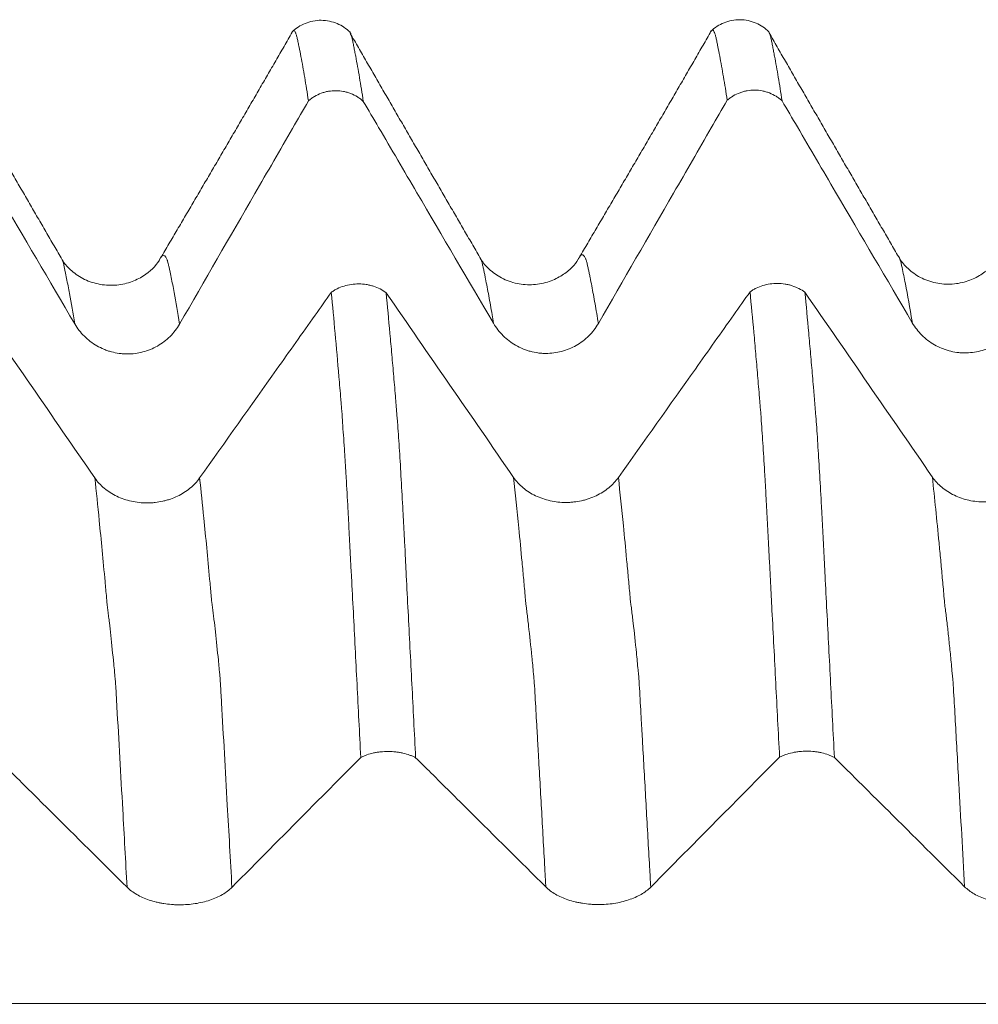
# Model space of a CAD drawing. Units: millimetres. Extents: x -49 to 102, y -82 to 28.
# Drawn here: x 61 to 66, y 3 to 7 of the extents above; entities that cross this region are included whole.
import ezdxf

# ---------------------------------------------------------------- set-up
doc = ezdxf.new("R2010")
doc.units = ezdxf.units.MM
doc.layers.add('1', color=4, linetype='Continuous')

msp = doc.modelspace()

# ---------------------------------------------------------------- linework, layer by layer
at = {"layer": '1', "lineweight": 18}
msp.add_line((62.7213, 7.2405), (62.7195, 7.2362), dxfattribs=at)
for points, knots in [([(62.9997, 7.2425), (62.981, 7.2603), (62.9395, 7.288), (62.8616, 7.3051), (62.7831, 7.289), (62.7412, 7.2618), (62.7222, 7.244)], [0, 0, 0, 0, 0.24272, 0.497586, 0.753465, 1, 1, 1, 1]), ([(65.0002, 7.2445), (64.9816, 7.2625), (64.9403, 7.2903), (64.8625, 7.3079), (64.784, 7.2924), (64.742, 7.2654), (64.723, 7.2478)], [0, 0, 0, 0, 0.24584, 0.501373, 0.756125, 1, 1, 1, 1]), ([(62.8007, 6.9145), (62.7946, 6.9538), (62.7886, 6.9911), (62.7798, 7.0441), (62.7769, 7.0613), (62.7711, 7.0945), (62.768, 7.1104), (62.762, 7.1415), (62.759, 7.1565), (62.7547, 7.1784), (62.7532, 7.1855), (62.7503, 7.1996), (62.749, 7.2068), (62.7468, 7.2158), (62.746, 7.2186), (62.7447, 7.2238), (62.7441, 7.2262), (62.7427, 7.2307), (62.7419, 7.2327), (62.7405, 7.2366), (62.7398, 7.2383), (62.7365, 7.2464), (62.7337, 7.2498), (62.729, 7.2506), (62.727, 7.2496), (62.7251, 7.2472)], [0, 0, 0, 0, 0.230381, 0.230381, 0.345572, 0.345572, 0.460763, 0.460763, 0.575953, 0.575953, 0.633549, 0.633549, 0.691144, 0.691144, 0.719942, 0.719942, 0.748739, 0.748739, 0.777537, 0.777537, 0.806335, 0.806335, 0.921525, 0.921525, 1, 1, 1, 1]), ([(62.9971, 7.2453), (62.9982, 7.2442), (62.9992, 7.2426), (63.0009, 7.2393), (63.0016, 7.2377), (63.0031, 7.234), (63.0039, 7.232), (63.006, 7.2255), (63.0073, 7.2207), (63.0104, 7.2089), (63.012, 7.2017), (63.0146, 7.1878), (63.0158, 7.1808), (63.0187, 7.1662), (63.0203, 7.1586), (63.0233, 7.1433), (63.0248, 7.1355), (63.0292, 7.1117), (63.0323, 7.0954), (63.0384, 7.0616), (63.0414, 7.0442), (63.0505, 6.9904), (63.0567, 6.9524), (63.0628, 6.9124)], [0, 0, 0, 0, 0.05293, 0.05293, 0.086754, 0.086754, 0.120578, 0.120578, 0.188226, 0.188226, 0.255874, 0.255874, 0.323521, 0.323521, 0.391169, 0.391169, 0.458817, 0.458817, 0.594113, 0.594113, 0.729409, 0.729409, 1, 1, 1, 1]), ([(64.8008, 6.9173), (64.7948, 6.9566), (64.7888, 6.994), (64.7768, 7.0645), (64.7708, 7.0977), (64.762, 7.1445), (64.759, 7.1596), (64.7546, 7.1814), (64.7531, 7.1886), (64.7509, 7.1992), (64.7502, 7.2027), (64.7489, 7.2095), (64.7483, 7.2128), (64.7468, 7.2188), (64.746, 7.2216), (64.7444, 7.2266), (64.7437, 7.2291), (64.7426, 7.2337), (64.742, 7.2359), (64.7405, 7.2396), (64.7398, 7.2413), (64.7376, 7.2459), (64.7364, 7.2485), (64.7336, 7.2519), (64.7322, 7.2528), (64.728, 7.2535), (64.7251, 7.251), (64.7218, 7.2444), (64.7212, 7.2432), (64.7207, 7.242)], [0, 0, 0, 0, 0.217634, 0.217634, 0.435267, 0.435267, 0.544084, 0.544084, 0.598493, 0.598493, 0.625697, 0.625697, 0.652901, 0.652901, 0.680105, 0.680105, 0.70731, 0.70731, 0.734514, 0.734514, 0.761718, 0.761718, 0.816126, 0.816126, 0.870535, 0.870535, 0.979352, 0.979352, 1, 1, 1, 1]), ([(64.9975, 7.2476), (64.9987, 7.2461), (64.9999, 7.2441), (65.0025, 7.2386), (65.0039, 7.2348), (65.0059, 7.2282), (65.0066, 7.2259), (65.008, 7.2207), (65.0088, 7.2178), (65.0104, 7.2116), (65.0112, 7.2082), (65.0125, 7.2016), (65.0131, 7.1982), (65.0143, 7.1914), (65.0149, 7.1878), (65.0164, 7.1806), (65.0172, 7.1769), (65.0194, 7.166), (65.0208, 7.1585), (65.0238, 7.1433), (65.0253, 7.1356), (65.0326, 7.0965), (65.0386, 7.0631), (65.0506, 6.9922), (65.0566, 6.9547), (65.0627, 6.9152)], [0, 0, 0, 0, 0.056575, 0.056575, 0.123962, 0.123962, 0.157656, 0.157656, 0.19135, 0.19135, 0.225043, 0.225043, 0.258737, 0.258737, 0.292431, 0.292431, 0.326125, 0.326125, 0.393512, 0.393512, 0.4609, 0.4609, 0.73045, 0.73045, 1, 1, 1, 1]), ([(63.0628, 6.9124), (63.0584, 6.9163), (63.0538, 6.9202), (63.0442, 6.9274), (63.0393, 6.9307), (63.0241, 6.9401), (63.0135, 6.9454), (62.9967, 6.952), (62.991, 6.9539), (62.9795, 6.9572), (62.9737, 6.9586), (62.9561, 6.962), (62.9442, 6.9632), (62.9201, 6.9635), (62.9081, 6.9625), (62.8905, 6.9594), (62.8847, 6.9581), (62.8731, 6.955), (62.8674, 6.9532), (62.8505, 6.9469), (62.8398, 6.9418), (62.8244, 6.9326), (62.8195, 6.9293), (62.8098, 6.9223), (62.8051, 6.9185), (62.8007, 6.9145)], [0, 0, 0, 0, 0.0625, 0.0625, 0.125, 0.125, 0.25, 0.25, 0.3125, 0.3125, 0.375, 0.375, 0.5, 0.5, 0.625, 0.625, 0.6875, 0.6875, 0.75, 0.75, 0.875, 0.875, 0.9375, 0.9375, 1, 1, 1, 1]), ([(65.0627, 6.9152), (65.0582, 6.9192), (65.0536, 6.923), (65.044, 6.9301), (65.0391, 6.9335), (65.024, 6.9428), (65.0133, 6.9481), (64.9966, 6.9547), (64.9909, 6.9566), (64.9794, 6.9599), (64.9736, 6.9613), (64.9561, 6.9647), (64.9442, 6.9659), (64.92, 6.9661), (64.9081, 6.9651), (64.8905, 6.9621), (64.8847, 6.9608), (64.8732, 6.9577), (64.8674, 6.9558), (64.8506, 6.9496), (64.8398, 6.9444), (64.8246, 6.9353), (64.8196, 6.932), (64.8099, 6.925), (64.8052, 6.9212), (64.8008, 6.9173)], [0, 0, 0, 0, 0.0625, 0.0625, 0.125, 0.125, 0.25, 0.25, 0.3125, 0.3125, 0.375, 0.375, 0.5, 0.5, 0.625, 0.625, 0.6875, 0.6875, 0.75, 0.75, 0.875, 0.875, 0.9375, 0.9375, 1, 1, 1, 1]), ([(62.1853, 5.849), (62.3051, 6.0567), (62.4249, 6.2644), (62.6048, 6.5758), (62.6648, 6.6796), (62.7501, 6.8271), (62.7754, 6.8708), (62.8007, 6.9145)], [0, 0, 0, 0, 0.584562, 0.584562, 0.876843, 0.876843, 1, 1, 1, 1]), ([(64.1852, 5.8516), (64.3051, 6.0593), (64.4249, 6.2669), (64.6048, 6.5783), (64.6648, 6.6821), (64.7501, 6.8297), (64.7755, 6.8735), (64.8008, 6.9173)], [0, 0, 0, 0, 0.584448, 0.584448, 0.876673, 0.876673, 1, 1, 1, 1]), ([(65.0627, 6.9152), (65.087, 6.8736), (65.1114, 6.8321), (65.1967, 6.6865), (65.2577, 6.5825), (65.4406, 6.2706), (65.5626, 6.0627), (65.6846, 5.8547)], [0, 0, 0, 0, 0.117571, 0.117571, 0.411714, 0.411714, 1, 1, 1, 1]), ([(61.0627, 6.9101), (61.087, 6.8686), (61.1114, 6.827), (61.1967, 6.6815), (61.2577, 6.5775), (61.4406, 6.2656), (61.5626, 6.0577), (61.6845, 5.8498)], [0, 0, 0, 0, 0.117582, 0.117582, 0.411721, 0.411721, 1, 1, 1, 1]), ([(63.0628, 6.9124), (63.0872, 6.8709), (63.1115, 6.8294), (63.1967, 6.684), (63.2577, 6.58), (63.4406, 6.2681), (63.5626, 6.0602), (63.6845, 5.8523)], [0, 0, 0, 0, 0.117352, 0.117352, 0.411568, 0.411568, 1, 1, 1, 1]), ([(66.0891, 6.1597), (66.0806, 6.1463), (66.0592, 6.1198), (66.013, 6.0817), (65.9508, 6.0516), (65.8753, 6.0362), (65.7951, 6.0421), (65.7212, 6.0687), (65.6612, 6.1126), (65.6349, 6.1438), (65.6247, 6.1606)], [0, 0, 0, 0, 0.103091, 0.216381, 0.338511, 0.467128, 0.600283, 0.735251, 0.868429, 1, 1, 1, 1]), ([(62.0892, 6.1546), (62.0704, 6.1244), (62.0307, 6.0854), (61.9505, 6.0457), (61.8755, 6.0308), (61.7952, 6.0366), (61.7208, 6.0637), (61.6615, 6.107), (61.635, 6.1385), (61.6247, 6.1554)], [0, 0, 0, 0, 0.214921, 0.337022, 0.466295, 0.599731, 0.734663, 0.86872, 1, 1, 1, 1]), ([(64.0894, 6.1584), (64.0809, 6.1445), (64.0593, 6.1172), (64.0137, 6.0799), (63.9511, 6.0489), (63.8759, 6.0335), (63.7957, 6.0391), (63.7208, 6.0662), (63.6614, 6.1097), (63.6349, 6.1409), (63.6247, 6.1577)], [0, 0, 0, 0, 0.102065, 0.216142, 0.338248, 0.46724, 0.600276, 0.734278, 0.867978, 1, 1, 1, 1]), ([(62.9097, 6.0001), (62.9142, 6.0033), (62.9189, 6.0065), (62.9286, 6.0123), (62.9335, 6.015), (62.9488, 6.0226), (62.9596, 6.0268), (62.9821, 6.0338), (62.9937, 6.0364), (63.0171, 6.0399), (63.0291, 6.0407), (63.0532, 6.0406), (63.065, 6.0396), (63.0826, 6.0368), (63.0884, 6.0357), (63.0999, 6.0329), (63.1056, 6.0313), (63.1223, 6.0259), (63.133, 6.0215), (63.1532, 6.0111), (63.1628, 6.005), (63.1716, 5.9984)], [0, 0, 0, 0, 0.0625, 0.0625, 0.125, 0.125, 0.25, 0.25, 0.375, 0.375, 0.5, 0.5, 0.625, 0.625, 0.6875, 0.6875, 0.75, 0.75, 0.875, 0.875, 1, 1, 1, 1]), ([(64.9097, 6.0023), (64.9142, 6.0056), (64.9189, 6.0087), (64.9286, 6.0145), (64.9336, 6.0172), (64.9489, 6.0248), (64.9596, 6.0291), (64.9822, 6.0361), (64.9937, 6.0387), (65.0172, 6.0421), (65.0291, 6.0429), (65.0533, 6.0428), (65.0651, 6.0418), (65.0827, 6.039), (65.0885, 6.0379), (65.1, 6.0351), (65.1057, 6.0335), (65.1225, 6.0281), (65.1331, 6.0237), (65.1533, 6.0133), (65.1629, 6.0072), (65.1717, 6.0005)], [0, 0, 0, 0, 0.0625, 0.0625, 0.125, 0.125, 0.25, 0.25, 0.375, 0.375, 0.5, 0.5, 0.625, 0.625, 0.6875, 0.6875, 0.75, 0.75, 0.875, 0.875, 1, 1, 1, 1]), ([(62.9097, 6.0001), (62.8839, 5.9636), (62.858, 5.9272), (62.771, 5.8043), (62.7097, 5.718), (62.526, 5.4589), (62.4035, 5.2863), (62.2809, 5.1136)], [0, 0, 0, 0, 0.12337, 0.12337, 0.41558, 0.41558, 1, 1, 1, 1]), ([(63.0506, 3.779), (63.0445, 3.8968), (63.0385, 4.0137), (63.0268, 4.2452), (63.021, 4.3598), (63.0122, 4.5297), (63.0092, 4.586), (63.0054, 4.6559), (63.0047, 4.6699), (63.0031, 4.6978), (63.0023, 4.7117), (63.0002, 4.7536), (62.999, 4.7815), (62.9966, 4.8224), (62.9957, 4.8358), (62.9944, 4.8626), (62.994, 4.876), (62.9921, 4.9156), (62.9906, 4.9415), (62.9863, 5.0181), (62.9836, 5.0676), (62.9794, 5.1391), (62.978, 5.1625), (62.9753, 5.2085), (62.9739, 5.231), (62.9711, 5.2752), (62.9696, 5.2968), (62.9664, 5.3384), (62.9649, 5.3586), (62.963, 5.3881), (62.9625, 5.3979), (62.9616, 5.4122), (62.9613, 5.4169), (62.9606, 5.4262), (62.9602, 5.4308), (62.9594, 5.4399), (62.959, 5.4444), (62.9583, 5.4535), (62.958, 5.4582), (62.9573, 5.4674), (62.957, 5.472), (62.9562, 5.481), (62.954, 5.5034), (62.9523, 5.5261), (62.9493, 5.562), (62.9478, 5.5798), (62.9342, 5.739), (62.922, 5.8732), (62.9097, 6.0001)], [0, 0, 0, 0, 0.125, 0.125, 0.25, 0.25, 0.3125, 0.3125, 0.328125, 0.328125, 0.34375, 0.34375, 0.375, 0.375, 0.390625, 0.390625, 0.40625, 0.40625, 0.4375, 0.4375, 0.5, 0.5, 0.53125, 0.53125, 0.5625, 0.5625, 0.59375, 0.59375, 0.625, 0.625, 0.640625, 0.640625, 0.648438, 0.648438, 0.65625, 0.65625, 0.664063, 0.664063, 0.671875, 0.671875, 0.679688, 0.679688, 0.6875, 0.71875, 0.71875, 0.75, 0.75, 1, 1, 1, 1]), ([(63.1716, 5.9984), (63.1777, 5.9354), (63.1838, 5.8706), (63.1929, 5.7706), (63.1959, 5.7368), (63.202, 5.6682), (63.205, 5.6335), (63.2096, 5.5807), (63.2111, 5.5631), (63.214, 5.5275), (63.2156, 5.5095), (63.2172, 5.4872), (63.2176, 5.4827), (63.2183, 5.4737), (63.2187, 5.4692), (63.2194, 5.4601), (63.2198, 5.4556), (63.2205, 5.4466), (63.2208, 5.4421), (63.2219, 5.4286), (63.2227, 5.4193), (63.2245, 5.4004), (63.2253, 5.3908), (63.2275, 5.3619), (63.2288, 5.3422), (63.2315, 5.3015), (63.2329, 5.2806), (63.2371, 5.2163), (63.2399, 5.1712), (63.2455, 5.0766), (63.2483, 5.027), (63.2518, 4.9622), (63.2525, 4.9491), (63.2539, 4.9228), (63.2545, 4.9096), (63.256, 4.8828), (63.2567, 4.8693), (63.2581, 4.8422), (63.2588, 4.8286), (63.2603, 4.8009), (63.2611, 4.7869), (63.2626, 4.7589), (63.2632, 4.7449), (63.2651, 4.7028), (63.2664, 4.6747), (63.2707, 4.5899), (63.2737, 4.5331), (63.2825, 4.3619), (63.2887, 4.2465), (63.3007, 4.0138), (63.3066, 3.8964), (63.3127, 3.7779)], [0, 0, 0, 0, 0.125, 0.125, 0.1875, 0.1875, 0.25, 0.25, 0.28125, 0.28125, 0.3125, 0.3125, 0.320313, 0.320313, 0.328125, 0.328125, 0.335938, 0.335938, 0.34375, 0.34375, 0.359375, 0.359375, 0.375, 0.375, 0.40625, 0.40625, 0.4375, 0.4375, 0.5, 0.5, 0.5625, 0.5625, 0.578125, 0.578125, 0.59375, 0.59375, 0.609375, 0.609375, 0.625, 0.625, 0.640625, 0.640625, 0.65625, 0.65625, 0.6875, 0.6875, 0.75, 0.75, 0.875, 0.875, 1, 1, 1, 1]), ([(64.9097, 6.0023), (64.8839, 5.9659), (64.8581, 5.9294), (64.771, 5.8066), (64.7098, 5.7203), (64.526, 5.4612), (64.4035, 5.2886), (64.2809, 5.1159)], [0, 0, 0, 0, 0.123348, 0.123348, 0.415565, 0.415565, 1, 1, 1, 1]), ([(65.0508, 3.7804), (65.0446, 3.8993), (65.0385, 4.0172), (65.0296, 4.1926), (65.0266, 4.2508), (65.0206, 4.3665), (65.0176, 4.4241), (65.013, 4.5101), (65.0115, 4.5387), (65.0086, 4.5958), (65.0072, 4.6244), (65.0043, 4.6812), (65.0027, 4.7095), (64.9997, 4.766), (64.9982, 4.7941), (64.9954, 4.8489), (64.9939, 4.8757), (64.9919, 4.9154), (64.9906, 4.9418), (64.9892, 4.9675), (64.9871, 5.0058), (64.9858, 5.0309), (64.983, 5.08), (64.9816, 5.1042), (64.9775, 5.1751), (64.9747, 5.2204), (64.9704, 5.2854), (64.969, 5.3066), (64.9661, 5.3475), (64.9646, 5.3673), (64.9629, 5.3965), (64.9624, 5.4062), (64.961, 5.4248), (64.96, 5.4336), (64.9584, 5.4516), (64.9578, 5.4607), (64.9564, 5.4788), (64.9556, 5.4878), (64.9519, 5.5327), (64.9488, 5.5682), (64.9429, 5.6384), (64.94, 5.673), (64.934, 5.7414), (64.931, 5.7751), (64.9219, 5.8749), (64.9158, 5.9395), (64.9097, 6.0023)], [0, 0, 0, 0, 0.125, 0.125, 0.1875, 0.1875, 0.25, 0.25, 0.28125, 0.28125, 0.3125, 0.3125, 0.34375, 0.34375, 0.375, 0.375, 0.40625, 0.40625, 0.421875, 0.4375, 0.4375, 0.46875, 0.46875, 0.5, 0.5, 0.5625, 0.5625, 0.59375, 0.59375, 0.625, 0.625, 0.640625, 0.640625, 0.65625, 0.65625, 0.671875, 0.671875, 0.6875, 0.6875, 0.75, 0.75, 0.8125, 0.8125, 0.875, 0.875, 1, 1, 1, 1]), ([(65.1717, 6.0005), (65.1779, 5.9376), (65.184, 5.8727), (65.193, 5.7728), (65.1959, 5.7391), (65.2018, 5.6707), (65.2049, 5.636), (65.2095, 5.5831), (65.2111, 5.5654), (65.2133, 5.5388), (65.214, 5.5299), (65.2154, 5.512), (65.2161, 5.5031), (65.2176, 5.485), (65.2185, 5.4758), (65.2198, 5.4579), (65.2204, 5.449), (65.2219, 5.4308), (65.2228, 5.4216), (65.2245, 5.4027), (65.2252, 5.3932), (65.2274, 5.3643), (65.2287, 5.3445), (65.2315, 5.3037), (65.2329, 5.2828), (65.237, 5.2186), (65.2397, 5.1735), (65.2454, 5.0787), (65.2484, 5.0288), (65.2518, 4.9641), (65.2525, 4.951), (65.2539, 4.9246), (65.2547, 4.9113), (65.2561, 4.8845), (65.2567, 4.8711), (65.258, 4.844), (65.2588, 4.8304), (65.2604, 4.8026), (65.2611, 4.7887), (65.2626, 4.7607), (65.2632, 4.7467), (65.265, 4.7046), (65.2664, 4.6764), (65.2707, 4.5916), (65.2737, 4.5347), (65.2797, 4.4205), (65.2827, 4.3631), (65.2886, 4.2479), (65.2916, 4.1899), (65.3006, 4.0153), (65.3066, 3.8978), (65.3127, 3.7792)], [0, 0, 0, 0, 0.125, 0.125, 0.1875, 0.1875, 0.25, 0.25, 0.28125, 0.28125, 0.296875, 0.296875, 0.3125, 0.3125, 0.328125, 0.328125, 0.34375, 0.34375, 0.359375, 0.359375, 0.375, 0.375, 0.40625, 0.40625, 0.4375, 0.4375, 0.5, 0.5, 0.5625, 0.5625, 0.578125, 0.578125, 0.59375, 0.59375, 0.609375, 0.609375, 0.625, 0.625, 0.640625, 0.640625, 0.65625, 0.65625, 0.6875, 0.6875, 0.75, 0.75, 0.8125, 0.8125, 0.875, 0.875, 1, 1, 1, 1]), ([(61.6845, 5.8498), (61.6973, 5.828), (61.7126, 5.8084), (61.7393, 5.7819), (61.7489, 5.7735), (61.7689, 5.7582), (61.7898, 5.7443), (61.8123, 5.7332), (61.8299, 5.7259), (61.8358, 5.7236), (61.8478, 5.7195), (61.866, 5.714), (61.8844, 5.7103), (61.9032, 5.7077), (61.9094, 5.7071), (61.9221, 5.7062), (61.9285, 5.706), (61.9603, 5.7058), (61.9852, 5.709), (62.0219, 5.7186), (62.0341, 5.7227), (62.0574, 5.7322), (62.0687, 5.7377), (62.0905, 5.7502), (62.101, 5.7571), (62.1212, 5.7725), (62.1401, 5.789), (62.1566, 5.8077), (62.1719, 5.8276), (62.1789, 5.8381), (62.1853, 5.849)], [0, 0, 0, 0, 0.125, 0.125, 0.1875, 0.1875, 0.25, 0.3125, 0.3125, 0.34375, 0.34375, 0.375, 0.4375, 0.4375, 0.46875, 0.46875, 0.5, 0.5, 0.625, 0.625, 0.6875, 0.6875, 0.75, 0.75, 0.8125, 0.8125, 0.875, 0.9375, 0.9375, 1, 1, 1, 1]), ([(63.6845, 5.8523), (63.6973, 5.8306), (63.7126, 5.8109), (63.7393, 5.7844), (63.7489, 5.776), (63.7689, 5.7608), (63.7898, 5.7469), (63.8123, 5.7357), (63.8299, 5.7284), (63.8358, 5.7262), (63.8478, 5.7221), (63.866, 5.7166), (63.8844, 5.7128), (63.9032, 5.7103), (63.9094, 5.7096), (63.9221, 5.7088), (63.9285, 5.7085), (63.9603, 5.7084), (63.9852, 5.7116), (64.0219, 5.7212), (64.0341, 5.7252), (64.0574, 5.7348), (64.0687, 5.7403), (64.0905, 5.7527), (64.101, 5.7597), (64.1212, 5.775), (64.1401, 5.7915), (64.1566, 5.8103), (64.1719, 5.8301), (64.1789, 5.8407), (64.1852, 5.8516)], [0, 0, 0, 0, 0.125, 0.125, 0.1875, 0.1875, 0.25, 0.3125, 0.3125, 0.34375, 0.34375, 0.375, 0.4375, 0.4375, 0.46875, 0.46875, 0.5, 0.5, 0.625, 0.625, 0.6875, 0.6875, 0.75, 0.75, 0.8125, 0.8125, 0.875, 0.9375, 0.9375, 1, 1, 1, 1]), ([(65.6846, 5.8547), (65.6973, 5.833), (65.7126, 5.8133), (65.7393, 5.7868), (65.7489, 5.7784), (65.769, 5.7632), (65.7898, 5.7493), (65.8124, 5.7381), (65.8299, 5.7308), (65.8359, 5.7286), (65.8479, 5.7245), (65.866, 5.719), (65.8845, 5.7152), (65.9032, 5.7127), (65.9095, 5.712), (65.9221, 5.7111), (65.9285, 5.7109), (65.9603, 5.7108), (65.9853, 5.7139), (66.022, 5.7236), (66.0342, 5.7276), (66.0575, 5.7371), (66.0688, 5.7426), (66.0906, 5.7551), (66.1011, 5.7621), (66.1213, 5.7774), (66.1402, 5.7939), (66.1567, 5.8127), (66.172, 5.8325), (66.179, 5.843), (66.1853, 5.854)], [0, 0, 0, 0, 0.125, 0.125, 0.1875, 0.1875, 0.25, 0.3125, 0.3125, 0.34375, 0.34375, 0.375, 0.4375, 0.4375, 0.46875, 0.46875, 0.5, 0.5, 0.625, 0.625, 0.6875, 0.6875, 0.75, 0.75, 0.8125, 0.8125, 0.875, 0.9375, 0.9375, 1, 1, 1, 1]), ([(62.2809, 5.1136), (62.2681, 5.0955), (62.2527, 5.0792), (62.226, 5.0572), (62.2163, 5.0503), (62.1963, 5.0376), (62.1753, 5.0261), (62.1528, 5.0169), (62.1352, 5.0109), (62.1292, 5.009), (62.1172, 5.0056), (62.0991, 5.0011), (62.0806, 4.998), (62.0619, 4.996), (62.0556, 4.9954), (62.0429, 4.9947), (62.0365, 4.9946), (62.0047, 4.9945), (61.9798, 4.9972), (61.9431, 5.0053), (61.931, 5.0087), (61.9077, 5.0167), (61.8964, 5.0213), (61.8747, 5.0317), (61.8642, 5.0375), (61.844, 5.0503), (61.8252, 5.0641), (61.8087, 5.0797), (61.7935, 5.0963), (61.7865, 5.1051), (61.7802, 5.1142)], [0, 0, 0, 0, 0.125, 0.125, 0.1875, 0.1875, 0.25, 0.3125, 0.3125, 0.34375, 0.34375, 0.375, 0.4375, 0.4375, 0.46875, 0.46875, 0.5, 0.5, 0.625, 0.625, 0.6875, 0.6875, 0.75, 0.75, 0.8125, 0.8125, 0.875, 0.9375, 0.9375, 1, 1, 1, 1]), ([(64.2809, 5.1159), (64.2681, 5.0978), (64.2527, 5.0815), (64.226, 5.0595), (64.2164, 5.0526), (64.1963, 5.0399), (64.1754, 5.0284), (64.1528, 5.0192), (64.1352, 5.0132), (64.1292, 5.0113), (64.1172, 5.0079), (64.0991, 5.0034), (64.0806, 5.0003), (64.0619, 4.9983), (64.0556, 4.9977), (64.0429, 4.997), (64.0366, 4.9969), (64.0048, 4.9968), (63.9798, 4.9995), (63.9431, 5.0076), (63.931, 5.011), (63.9077, 5.019), (63.8964, 5.0236), (63.8747, 5.034), (63.8642, 5.0398), (63.8441, 5.0526), (63.8252, 5.0664), (63.8087, 5.082), (63.7935, 5.0986), (63.7865, 5.1074), (63.7802, 5.1165)], [0, 0, 0, 0, 0.125, 0.125, 0.1875, 0.1875, 0.25, 0.3125, 0.3125, 0.34375, 0.34375, 0.375, 0.4375, 0.4375, 0.46875, 0.46875, 0.5, 0.5, 0.625, 0.625, 0.6875, 0.6875, 0.75, 0.75, 0.8125, 0.8125, 0.875, 0.9375, 0.9375, 1, 1, 1, 1]), ([(66.2809, 5.118), (66.2681, 5.1), (66.2527, 5.0836), (66.226, 5.0617), (66.2163, 5.0547), (66.1963, 5.0421), (66.1753, 5.0306), (66.1528, 5.0213), (66.1352, 5.0153), (66.1292, 5.0135), (66.1172, 5.0101), (66.0991, 5.0055), (66.0806, 5.0025), (66.0619, 5.0004), (66.0556, 4.9999), (66.0429, 4.9992), (66.0365, 4.999), (66.0047, 4.999), (65.9798, 5.0017), (65.9431, 5.0098), (65.931, 5.0132), (65.9077, 5.0212), (65.8964, 5.0258), (65.8747, 5.0362), (65.8641, 5.042), (65.844, 5.0548), (65.8252, 5.0686), (65.8087, 5.0842), (65.7935, 5.1008), (65.7865, 5.1095), (65.7802, 5.1186)], [0, 0, 0, 0, 0.125, 0.125, 0.1875, 0.1875, 0.25, 0.3125, 0.3125, 0.34375, 0.34375, 0.375, 0.4375, 0.4375, 0.46875, 0.46875, 0.5, 0.5, 0.625, 0.625, 0.6875, 0.6875, 0.75, 0.75, 0.8125, 0.8125, 0.875, 0.9375, 0.9375, 1, 1, 1, 1]), ([(61.3126, 3.7767), (61.337, 3.7524), (61.3614, 3.7282), (61.4468, 3.6434), (61.5077, 3.5828), (61.6906, 3.4012), (61.8125, 3.2801), (61.9345, 3.159)], [0, 0, 0, 0, 0.117781, 0.117781, 0.411854, 0.411854, 1, 1, 1, 1]), ([(62.4352, 3.1586), (62.555, 3.2795), (62.6749, 3.4004), (62.8548, 3.5818), (62.9148, 3.6422), (63, 3.7281), (63.0253, 3.7536), (63.0506, 3.779)], [0, 0, 0, 0, 0.584597, 0.584597, 0.876896, 0.876896, 1, 1, 1, 1]), ([(63.3127, 3.7779), (63.3083, 3.7802), (63.3036, 3.7824), (63.294, 3.7866), (63.2891, 3.7885), (63.274, 3.794), (63.2633, 3.7971), (63.2465, 3.8009), (63.2408, 3.802), (63.2293, 3.8039), (63.2235, 3.8047), (63.206, 3.8067), (63.1941, 3.8074), (63.1699, 3.8076), (63.158, 3.807), (63.1404, 3.8052), (63.1346, 3.8044), (63.123, 3.8026), (63.1173, 3.8015), (63.1004, 3.7979), (63.0897, 3.7949), (63.0744, 3.7896), (63.0694, 3.7876), (63.0597, 3.7835), (63.0551, 3.7813), (63.0506, 3.779)], [0, 0, 0, 0, 0.0625, 0.0625, 0.125, 0.125, 0.25, 0.25, 0.3125, 0.3125, 0.375, 0.375, 0.5, 0.5, 0.625, 0.625, 0.6875, 0.6875, 0.75, 0.75, 0.875, 0.875, 0.9375, 0.9375, 1, 1, 1, 1]), ([(63.3127, 3.7779), (63.3371, 3.7536), (63.3614, 3.7294), (63.4468, 3.6447), (63.5077, 3.5841), (63.6906, 3.4025), (63.8126, 3.2814), (63.9345, 3.1603)], [0, 0, 0, 0, 0.117598, 0.117598, 0.411732, 0.411732, 1, 1, 1, 1]), ([(64.4353, 3.1598), (64.5551, 3.2807), (64.6749, 3.4017), (64.8548, 3.583), (64.9148, 3.6435), (65.0001, 3.7294), (65.0254, 3.7549), (65.0508, 3.7804)], [0, 0, 0, 0, 0.584474, 0.584474, 0.876711, 0.876711, 1, 1, 1, 1]), ([(65.3127, 3.7792), (65.3083, 3.7815), (65.3036, 3.7837), (65.2941, 3.7879), (65.2892, 3.7898), (65.274, 3.7953), (65.2634, 3.7984), (65.2466, 3.8022), (65.2409, 3.8033), (65.2294, 3.8053), (65.2236, 3.8061), (65.2061, 3.808), (65.1942, 3.8087), (65.1701, 3.8089), (65.1581, 3.8083), (65.1406, 3.8065), (65.1347, 3.8058), (65.1232, 3.804), (65.1174, 3.8029), (65.1005, 3.7992), (65.0898, 3.7963), (65.0745, 3.7909), (65.0696, 3.789), (65.0599, 3.7849), (65.0552, 3.7827), (65.0508, 3.7804)], [0, 0, 0, 0, 0.0625, 0.0625, 0.125, 0.125, 0.25, 0.25, 0.3125, 0.3125, 0.375, 0.375, 0.5, 0.5, 0.625, 0.625, 0.6875, 0.6875, 0.75, 0.75, 0.875, 0.875, 0.9375, 0.9375, 1, 1, 1, 1]), ([(65.3127, 3.7792), (65.3371, 3.755), (65.3614, 3.7308), (65.4468, 3.646), (65.5077, 3.5855), (65.6906, 3.4038), (65.8125, 3.2827), (65.9345, 3.1616)], [0, 0, 0, 0, 0.117547, 0.117547, 0.411698, 0.411698, 1, 1, 1, 1]), ([(61.9345, 3.159), (61.9473, 3.1463), (61.9626, 3.1349), (61.9893, 3.1195), (61.9989, 3.1146), (62.0189, 3.1057), (62.0398, 3.0976), (62.0623, 3.0911), (62.0799, 3.0869), (62.0858, 3.0855), (62.0978, 3.0832), (62.1159, 3.0799), (62.1344, 3.0778), (62.1531, 3.0763), (62.1594, 3.0759), (62.1721, 3.0754), (62.1785, 3.0753), (62.2102, 3.0752), (62.2352, 3.077), (62.2719, 3.0826), (62.2841, 3.085), (62.3074, 3.0905), (62.3187, 3.0937), (62.3405, 3.101), (62.351, 3.105), (62.3712, 3.114), (62.3901, 3.1236), (62.4066, 3.1345), (62.4219, 3.1461), (62.4289, 3.1522), (62.4352, 3.1586)], [0, 0, 0, 0, 0.125, 0.125, 0.1875, 0.1875, 0.25, 0.3125, 0.3125, 0.34375, 0.34375, 0.375, 0.4375, 0.4375, 0.46875, 0.46875, 0.5, 0.5, 0.625, 0.625, 0.6875, 0.6875, 0.75, 0.75, 0.8125, 0.8125, 0.875, 0.9375, 0.9375, 1, 1, 1, 1]), ([(63.9345, 3.1603), (63.9473, 3.1476), (63.9626, 3.1361), (63.9893, 3.1207), (63.9989, 3.1158), (64.0189, 3.1069), (64.0398, 3.0988), (64.0623, 3.0923), (64.0799, 3.0881), (64.0859, 3.0868), (64.0978, 3.0844), (64.116, 3.0812), (64.1344, 3.079), (64.1532, 3.0775), (64.1594, 3.0771), (64.1721, 3.0766), (64.1785, 3.0765), (64.2103, 3.0764), (64.2352, 3.0782), (64.272, 3.0838), (64.2841, 3.0862), (64.3074, 3.0918), (64.3187, 3.095), (64.3405, 3.1022), (64.351, 3.1063), (64.3712, 3.1152), (64.3901, 3.1248), (64.4066, 3.1357), (64.4219, 3.1473), (64.429, 3.1534), (64.4353, 3.1598)], [0, 0, 0, 0, 0.125, 0.125, 0.1875, 0.1875, 0.25, 0.3125, 0.3125, 0.34375, 0.34375, 0.375, 0.4375, 0.4375, 0.46875, 0.46875, 0.5, 0.5, 0.625, 0.625, 0.6875, 0.6875, 0.75, 0.75, 0.8125, 0.8125, 0.875, 0.9375, 0.9375, 1, 1, 1, 1]), ([(65.9345, 3.1616), (65.9473, 3.149), (65.9626, 3.1375), (65.9893, 3.1221), (65.9989, 3.1172), (66.0189, 3.1083), (66.0398, 3.1002), (66.0623, 3.0937), (66.0799, 3.0895), (66.0858, 3.0882), (66.0978, 3.0858), (66.1159, 3.0826), (66.1344, 3.0804), (66.1531, 3.0789), (66.1594, 3.0785), (66.1721, 3.078), (66.1785, 3.0779), (66.2103, 3.0778), (66.2352, 3.0796), (66.2719, 3.0853), (66.2841, 3.0876), (66.3074, 3.0932), (66.3187, 3.0964), (66.3405, 3.1036), (66.351, 3.1077), (66.3712, 3.1166), (66.3901, 3.1262), (66.4066, 3.1371), (66.4219, 3.1487), (66.4289, 3.1548), (66.4352, 3.1612)], [0, 0, 0, 0, 0.125, 0.125, 0.1875, 0.1875, 0.25, 0.3125, 0.3125, 0.34375, 0.34375, 0.375, 0.4375, 0.4375, 0.46875, 0.46875, 0.5, 0.5, 0.625, 0.625, 0.6875, 0.6875, 0.75, 0.75, 0.8125, 0.8125, 0.875, 0.9375, 0.9375, 1, 1, 1, 1])]:
    msp.add_open_spline(points, degree=3, knots=knots, dxfattribs=at)
for points, degree in [([(62.7235, 7.2431), (62.4089, 6.6968), (62.0897, 6.1561)], 2), ([(64.7245, 7.2485), (64.4101, 6.7019), (64.0897, 6.1593)], 2), ([(61.6245, 6.1559), (61.3116, 6.6944), (60.9999, 7.236)], 2), ([(63.6243, 6.159), (63.3119, 6.6964), (63.0004, 7.2369)], 2), ([(65.6245, 6.1612), (65.3119, 6.699), (65.0004, 7.24)], 2), ([(61.7802, 5.1142), (61.5776, 5.4083), (61.3748, 5.7022), (61.1717, 5.9961)], 3), ([(63.7802, 5.1165), (63.5776, 5.4106), (63.3747, 5.7045), (63.1716, 5.9984)], 3), ([(65.7802, 5.1186), (65.5776, 5.4127), (65.3748, 5.7067), (65.1717, 6.0005)], 3)]:
    msp.add_open_spline(points, degree=degree, dxfattribs=at)
at = {"layer": '1', "lineweight": 13}
for points, knots in [([(62.1853, 5.849), (62.1765, 5.9031), (62.1654, 5.9669), (62.1522, 6.0369), (62.1452, 6.0716), (62.1394, 6.0996), (62.1348, 6.1206), (62.1313, 6.1366), (62.1285, 6.149), (62.1262, 6.1535), (62.1239, 6.1598), (62.121, 6.1653), (62.1164, 6.1726), (62.1106, 6.1777), (62.1047, 6.1775), (62.1, 6.1737), (62.0964, 6.1694), (62.0931, 6.1633), (62.0909, 6.1593), (62.0899, 6.1566)], [0, 0, 0, 0, 0.271685, 0.345042, 0.418398, 0.491754, 0.528432, 0.56511, 0.601788, 0.620127, 0.638466, 0.675144, 0.711822, 0.785178, 0.858534, 0.895212, 0.93189, 0.968568, 1, 1, 1, 1]), ([(64.1852, 5.8516), (64.1826, 5.868), (64.1747, 5.9161), (64.1615, 5.991), (64.1498, 6.0514), (64.142, 6.09), (64.1381, 6.1082), (64.1348, 6.123), (64.1323, 6.1351), (64.1303, 6.1438), (64.1284, 6.1514), (64.1265, 6.1564), (64.1244, 6.1601), (64.1219, 6.1667), (64.1193, 6.1707), (64.1167, 6.1744), (64.1127, 6.1788), (64.1069, 6.1814), (64.1006, 6.1776), (64.0955, 6.1706), (64.0924, 6.1644), (64.0906, 6.1614), (64.09, 6.16)], [0, 0, 0, 0, 0.082082, 0.245658, 0.409234, 0.450128, 0.491022, 0.531915, 0.552362, 0.572809, 0.593256, 0.613703, 0.63415, 0.654597, 0.695491, 0.715938, 0.736385, 0.818173, 0.899961, 0.940855, 0.981749, 1, 1, 1, 1]), ([(65.6846, 5.8547), (65.6842, 5.8568), (65.6732, 5.925), (65.6595, 6.0023), (65.6437, 6.0816), (65.6378, 6.1099), (65.6338, 6.1276), (65.6319, 6.1369), (65.63, 6.1459), (65.628, 6.1522), (65.6261, 6.1568), (65.6249, 6.1602), (65.6243, 6.1617)], [0, 0, 0, 0, 0.016449, 0.543139, 0.674811, 0.806484, 0.839402, 0.87232, 0.905238, 0.938157, 0.971075, 1, 1, 1, 1]), ([(61.6845, 5.8498), (61.6762, 5.9013), (61.6655, 5.9631), (61.6526, 6.0314), (61.6456, 6.0665), (61.6399, 6.0947), (61.6353, 6.116), (61.6318, 6.1321), (61.629, 6.1445), (61.6266, 6.15), (61.6253, 6.1538), (61.6246, 6.1557), (61.6244, 6.1561)], [0, 0, 0, 0, 0.410251, 0.526514, 0.642777, 0.759039, 0.817171, 0.875302, 0.933433, 0.962499, 0.991565, 1, 1, 1, 1]), ([(63.6845, 5.8523), (63.6823, 5.8662), (63.6747, 5.912), (63.662, 5.9851), (63.6502, 6.0462), (63.6424, 6.085), (63.6385, 6.1035), (63.6353, 6.1183), (63.6327, 6.1306), (63.6308, 6.1393), (63.6289, 6.147), (63.6269, 6.1526), (63.6253, 6.1563), (63.6244, 6.1587), (63.6241, 6.1594)], [0, 0, 0, 0, 0.110161, 0.369558, 0.628956, 0.693805, 0.758654, 0.823504, 0.855928, 0.888353, 0.920778, 0.953202, 0.985627, 1, 1, 1, 1]), ([(61.9345, 3.159), (61.9275, 3.2837), (61.9113, 3.5747), (61.8949, 3.8658), (61.8848, 4.0406), (61.8833, 4.0661), (61.8816, 4.0982), (61.8798, 4.1293), (61.8781, 4.1514), (61.8762, 4.1655), (61.8739, 4.1956), (61.8673, 4.26), (61.8592, 4.343), (61.8511, 4.4136), (61.8465, 4.4507), (61.8437, 4.4748), (61.8414, 4.4916), (61.8397, 4.5044), (61.8379, 4.5219), (61.8357, 4.5495), (61.8328, 4.5803), (61.8213, 4.7081), (61.8038, 4.8903), (61.7873, 5.0486), (61.7802, 5.1142)], [0, 0, 0, 0, 0.131085, 0.308262, 0.313977, 0.325408, 0.336839, 0.348269, 0.3597, 0.371131, 0.382561, 0.405423, 0.496869, 0.542592, 0.565453, 0.588315, 0.599746, 0.611176, 0.622607, 0.634038, 0.656899, 0.679761, 0.862653, 1, 1, 1, 1]), ([(62.4352, 3.1586), (62.4279, 3.2903), (62.4112, 3.588), (62.3944, 3.8869), (62.3844, 4.0606), (62.3829, 4.0856), (62.3811, 4.1181), (62.3794, 4.1498), (62.3776, 4.1713), (62.3758, 4.1832), (62.3735, 4.2157), (62.3669, 4.2766), (62.3587, 4.3598), (62.3507, 4.4287), (62.346, 4.4643), (62.3432, 4.4883), (62.3409, 4.5047), (62.3392, 4.5169), (62.3375, 4.5343), (62.3352, 4.562), (62.3323, 4.5925), (62.3208, 4.7202), (62.3037, 4.8973), (62.2876, 5.0517), (62.2809, 5.1136)], [0, 0, 0, 0, 0.138758, 0.315955, 0.321671, 0.333103, 0.344535, 0.355967, 0.367399, 0.378831, 0.390263, 0.413128, 0.504584, 0.550312, 0.573177, 0.596041, 0.607473, 0.618905, 0.630337, 0.641769, 0.664633, 0.687497, 0.87041, 1, 1, 1, 1]), ([(63.9345, 3.1603), (63.9331, 3.185), (63.9265, 3.3049), (63.9145, 3.5176), (63.9027, 3.7278), (63.8949, 3.8659), (63.8896, 3.958), (63.8845, 4.0498), (63.8799, 4.1291), (63.8774, 4.1608), (63.8748, 4.1837), (63.8716, 4.2212), (63.8638, 4.2991), (63.856, 4.3734), (63.8481, 4.4403), (63.8449, 4.4666), (63.8423, 4.4878), (63.8403, 4.5004), (63.8384, 4.5184), (63.8345, 4.5646), (63.8287, 4.6268), (63.8184, 4.7404), (63.8022, 4.907), (63.7886, 5.0388), (63.7802, 5.1165)], [0, 0, 0, 0, 0.02636, 0.127933, 0.229505, 0.254899, 0.280292, 0.331078, 0.356471, 0.369168, 0.381864, 0.407257, 0.432651, 0.534223, 0.559616, 0.58501, 0.597706, 0.610403, 0.623099, 0.635796, 0.686582, 0.737368, 0.838941, 1, 1, 1, 1]), ([(64.4353, 3.1598), (64.4335, 3.1919), (64.4264, 3.319), (64.414, 3.5382), (64.4022, 3.7485), (64.3944, 3.8862), (64.3892, 3.978), (64.384, 4.0701), (64.3795, 4.149), (64.3769, 4.1803), (64.3743, 4.2025), (64.3711, 4.24), (64.3634, 4.3163), (64.3556, 4.3895), (64.3477, 4.4545), (64.3444, 4.4801), (64.3419, 4.5016), (64.3399, 4.5129), (64.3379, 4.5308), (64.3341, 4.577), (64.3282, 4.6386), (64.3179, 4.7525), (64.3022, 4.9141), (64.2889, 5.0419), (64.2809, 5.1159)], [0, 0, 0, 0, 0.03419, 0.135756, 0.237323, 0.262714, 0.288106, 0.338889, 0.364281, 0.376977, 0.389673, 0.415064, 0.440456, 0.542022, 0.567414, 0.592805, 0.605501, 0.618197, 0.630893, 0.643589, 0.694372, 0.745155, 0.846722, 1, 1, 1, 1]), ([(65.9345, 3.1616), (65.9252, 3.328), (65.9107, 3.5875), (65.8936, 3.89), (65.8844, 4.0521), (65.8798, 4.1331), (65.8772, 4.1635), (65.8746, 4.1877), (65.8714, 4.225), (65.8661, 4.2774), (65.8596, 4.3418), (65.8516, 4.4138), (65.8457, 4.4629), (65.8417, 4.493), (65.8391, 4.5113), (65.8346, 4.5662), (65.8281, 4.6361), (65.8202, 4.7228), (65.8044, 4.8868), (65.791, 5.0182), (65.7803, 5.118), (65.7802, 5.1186)], [0, 0, 0, 0, 0.177668, 0.2803, 0.331617, 0.357275, 0.370104, 0.382933, 0.408591, 0.434249, 0.485565, 0.536882, 0.588198, 0.601027, 0.613856, 0.639514, 0.69083, 0.742147, 0.793463, 0.998728, 1, 1, 1, 1]), ([(81, 2.6044), (79.814, 2.6044), (72.9932, 2.6043), (65.1264, 2.6051), (57.6454, 2.6021), (55.1391, 2.5992), (52.324, 2.6024), (49.1452, 2.6313), (46.6298, 2.687), (45.4462, 2.7216)], [0, 0, 0, 0, 0.100471, 0.577668, 0.665694, 0.734726, 0.790525, 0.901356, 1, 1, 1, 1])]:
    msp.add_open_spline(points, degree=3, knots=knots, dxfattribs=at)

doc.saveas('drawing.dxf')
